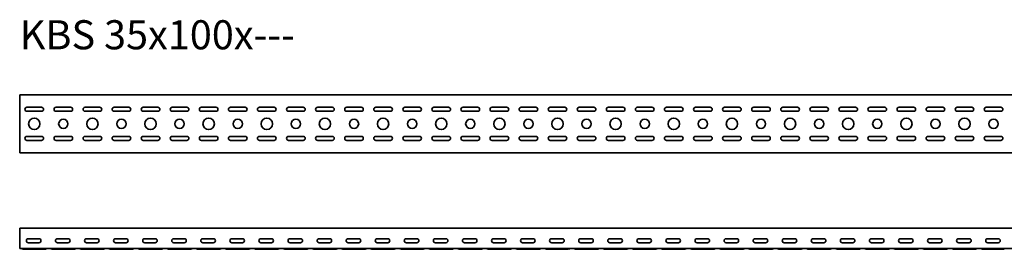
# Model space of a CAD drawing. Units: millimetres. Extents: x 768 to 4117, y 8977 to 9372.
# Drawn here: x 768 to 2462, y 8977 to 9372 of the extents above; entities that cross this region are included whole.
import ezdxf

# ---------------------------------------------------------------- set-up
doc = ezdxf.new("R2010")
doc.units = ezdxf.units.MM
doc.layers.add('Symbols(DIN)', color=7, linetype='Continuous', lineweight=18)
doc.layers.add('Visible Edges(DIN)', color=7, linetype='Continuous', lineweight=35)
doc.styles.add('vergokan 3 rood', font='isocpeur.ttf')

msp = doc.modelspace()

# ---------------------------------------------------------------- linework, layer by layer
at = {"layer": 'Visible Edges(DIN)'}
for p, q in [((768.3, 9242.5), (768.3, 9239)), ((768.3, 9242.5), (3768.3, 9242.5)), ((768.3, 9146), (768.3, 9239)), ((780.8, 9221), (805.8, 9221)), ((805.8, 9214), (780.8, 9214)), ((830.8, 9221), (855.8, 9221)), ((855.8, 9214), (830.8, 9214)), ((880.8, 9221), (905.8, 9221)), ((905.8, 9214), (880.8, 9214)), ((930.8, 9221), (955.8, 9221)), ((955.8, 9214), (930.8, 9214)), ((980.8, 9221), (1005.8, 9221)), ((1005.8, 9214), (980.8, 9214)), ((1030.8, 9221), (1055.8, 9221)), ((1055.8, 9214), (1030.8, 9214)), ((1080.8, 9221), (1105.8, 9221)), ((1105.8, 9214), (1080.8, 9214)), ((1130.8, 9221), (1155.8, 9221)), ((1155.8, 9214), (1130.8, 9214)), ((1180.8, 9221), (1205.8, 9221)), ((1205.8, 9214), (1180.8, 9214)), ((1230.8, 9221), (1255.8, 9221)), ((1255.8, 9214), (1230.8, 9214)), ((1280.8, 9221), (1305.8, 9221)), ((1305.8, 9214), (1280.8, 9214)), ((1330.8, 9221), (1355.8, 9221)), ((1355.8, 9214), (1330.8, 9214)), ((1380.8, 9221), (1405.8, 9221)), ((1405.8, 9214), (1380.8, 9214)), ((1430.8, 9221), (1455.8, 9221)), ((1455.8, 9214), (1430.8, 9214)), ((1480.8, 9221), (1505.8, 9221)), ((1505.8, 9214), (1480.8, 9214)), ((1530.8, 9221), (1555.8, 9221)), ((1555.8, 9214), (1530.8, 9214)), ((1580.8, 9221), (1605.8, 9221)), ((1605.8, 9214), (1580.8, 9214)), ((1630.8, 9221), (1655.8, 9221)), ((1655.8, 9214), (1630.8, 9214)), ((1680.8, 9221), (1705.8, 9221)), ((1705.8, 9214), (1680.8, 9214)), ((1730.8, 9221), (1755.8, 9221)), ((1755.8, 9214), (1730.8, 9214)), ((1780.8, 9221), (1805.8, 9221)), ((1805.8, 9214), (1780.8, 9214)), ((1830.8, 9221), (1855.8, 9221)), ((1855.8, 9214), (1830.8, 9214)), ((1880.8, 9221), (1905.8, 9221)), ((1905.8, 9214), (1880.8, 9214)), ((1930.8, 9221), (1955.8, 9221)), ((1955.8, 9214), (1930.8, 9214)), ((1980.8, 9221), (2005.8, 9221)), ((2005.8, 9214), (1980.8, 9214)), ((2030.8, 9221), (2055.8, 9221)), ((2055.8, 9214), (2030.8, 9214)), ((2080.8, 9221), (2105.8, 9221)), ((2105.8, 9214), (2080.8, 9214)), ((2130.8, 9221), (2155.8, 9221)), ((2155.8, 9214), (2130.8, 9214)), ((2180.8, 9221), (2205.8, 9221)), ((2205.8, 9214), (2180.8, 9214)), ((2230.8, 9221), (2255.8, 9221)), ((2255.8, 9214), (2230.8, 9214)), ((2280.8, 9221), (2305.8, 9221)), ((2305.8, 9214), (2280.8, 9214)), ((2330.8, 9221), (2355.8, 9221)), ((2355.8, 9214), (2330.8, 9214)), ((2380.8, 9221), (2405.8, 9221)), ((2405.8, 9214), (2380.8, 9214)), ((2430.8, 9221), (2455.8, 9221)), ((2455.8, 9214), (2430.8, 9214)), ((780.8, 9171), (805.8, 9171)), ((805.8, 9164), (780.8, 9164)), ((830.8, 9171), (855.8, 9171)), ((855.8, 9164), (830.8, 9164)), ((880.8, 9171), (905.8, 9171)), ((905.8, 9164), (880.8, 9164)), ((930.8, 9171), (955.8, 9171)), ((955.8, 9164), (930.8, 9164)), ((980.8, 9171), (1005.8, 9171)), ((1005.8, 9164), (980.8, 9164)), ((1030.8, 9171), (1055.8, 9171)), ((1055.8, 9164), (1030.8, 9164)), ((1080.8, 9171), (1105.8, 9171)), ((1105.8, 9164), (1080.8, 9164)), ((1130.8, 9171), (1155.8, 9171)), ((1155.8, 9164), (1130.8, 9164)), ((1180.8, 9171), (1205.8, 9171)), ((1205.8, 9164), (1180.8, 9164)), ((1230.8, 9171), (1255.8, 9171)), ((1255.8, 9164), (1230.8, 9164)), ((1280.8, 9171), (1305.8, 9171)), ((1305.8, 9164), (1280.8, 9164)), ((1330.8, 9171), (1355.8, 9171)), ((1355.8, 9164), (1330.8, 9164)), ((1380.8, 9171), (1405.8, 9171)), ((1405.8, 9164), (1380.8, 9164)), ((1430.8, 9171), (1455.8, 9171)), ((1455.8, 9164), (1430.8, 9164)), ((1480.8, 9171), (1505.8, 9171)), ((1505.8, 9164), (1480.8, 9164)), ((1530.8, 9171), (1555.8, 9171)), ((1555.8, 9164), (1530.8, 9164)), ((1580.8, 9171), (1605.8, 9171)), ((1605.8, 9164), (1580.8, 9164)), ((1630.8, 9171), (1655.8, 9171)), ((1655.8, 9164), (1630.8, 9164)), ((1680.8, 9171), (1705.8, 9171)), ((1705.8, 9164), (1680.8, 9164)), ((1730.8, 9171), (1755.8, 9171)), ((1755.8, 9164), (1730.8, 9164)), ((1780.8, 9171), (1805.8, 9171)), ((1805.8, 9164), (1780.8, 9164)), ((1830.8, 9171), (1855.8, 9171)), ((1855.8, 9164), (1830.8, 9164)), ((1880.8, 9171), (1905.8, 9171)), ((1905.8, 9164), (1880.8, 9164)), ((1930.8, 9171), (1955.8, 9171)), ((1955.8, 9164), (1930.8, 9164)), ((1980.8, 9171), (2005.8, 9171)), ((2005.8, 9164), (1980.8, 9164)), ((2030.8, 9171), (2055.8, 9171)), ((2055.8, 9164), (2030.8, 9164)), ((2080.8, 9171), (2105.8, 9171)), ((2105.8, 9164), (2080.8, 9164)), ((2130.8, 9171), (2155.8, 9171)), ((2155.8, 9164), (2130.8, 9164)), ((2180.8, 9171), (2205.8, 9171)), ((2205.8, 9164), (2180.8, 9164)), ((2230.8, 9171), (2255.8, 9171)), ((2255.8, 9164), (2230.8, 9164)), ((2280.8, 9171), (2305.8, 9171)), ((2305.8, 9164), (2280.8, 9164)), ((2330.8, 9171), (2355.8, 9171)), ((2355.8, 9164), (2330.8, 9164)), ((2380.8, 9171), (2405.8, 9171)), ((2405.8, 9164), (2380.8, 9164)), ((2430.8, 9171), (2455.8, 9171)), ((2455.8, 9164), (2430.8, 9164)), ((768.3, 9142.5), (768.3, 9146)), ((3768.3, 9142.5), (768.3, 9142.5)), ((768.3, 9006), (768.3, 9013)), ((3768.3, 9013), (768.3, 9013)), ((768.3, 9006), (768.3, 8981.5)), ((783.3, 8995), (801.3, 8995)), ((833.3, 8995), (851.3, 8995)), ((883.3, 8995), (901.3, 8995)), ((933.3, 8995), (951.3, 8995)), ((983.3, 8995), (1001.3, 8995)), ((1033.3, 8995), (1051.3, 8995)), ((1083.3, 8995), (1101.3, 8995)), ((1133.3, 8995), (1151.3, 8995)), ((1183.3, 8995), (1201.3, 8995)), ((1233.3, 8995), (1251.3, 8995)), ((1283.3, 8995), (1301.3, 8995)), ((1333.3, 8995), (1351.3, 8995)), ((1383.3, 8995), (1401.3, 8995)), ((1433.3, 8995), (1451.3, 8995)), ((1483.3, 8995), (1501.3, 8995)), ((1533.3, 8995), (1551.3, 8995)), ((1583.3, 8995), (1601.3, 8995)), ((1633.3, 8995), (1651.3, 8995)), ((1683.3, 8995), (1701.3, 8995)), ((1733.3, 8995), (1751.3, 8995)), ((1783.3, 8995), (1801.3, 8995)), ((1833.3, 8995), (1851.3, 8995)), ((1883.3, 8995), (1901.3, 8995)), ((1933.3, 8995), (1951.3, 8995)), ((1983.3, 8995), (2001.3, 8995)), ((2033.3, 8995), (2051.3, 8995)), ((2083.3, 8995), (2101.3, 8995)), ((2133.3, 8995), (2151.3, 8995)), ((2183.3, 8995), (2201.3, 8995)), ((2233.3, 8995), (2251.3, 8995)), ((2283.3, 8995), (2301.3, 8995)), ((2333.3, 8995), (2351.3, 8995)), ((2383.3, 8995), (2401.3, 8995)), ((2433.3, 8995), (2451.3, 8995)), ((768.3, 8981.5), (768.3, 8978)), ((3768.3, 8978), (768.3, 8978)), ((774.1, 8976.9), (770.7, 8978)), ((774.8, 8976.8), (780.8, 8976.8)), ((805.8, 8976.8), (780.8, 8976.8)), ((801.3, 8988), (783.3, 8988)), ((811.8, 8976.8), (805.8, 8976.8)), ((812.5, 8976.9), (815.8, 8978)), ((824.1, 8976.9), (820.7, 8978)), ((824.8, 8976.8), (830.8, 8976.8)), ((855.8, 8976.8), (830.8, 8976.8)), ((851.3, 8988), (833.3, 8988)), ((861.8, 8976.8), (855.8, 8976.8)), ((862.5, 8976.9), (865.8, 8978)), ((874.1, 8976.9), (870.7, 8978)), ((874.8, 8976.8), (880.8, 8976.8)), ((905.8, 8976.8), (880.8, 8976.8)), ((901.3, 8988), (883.3, 8988)), ((911.8, 8976.8), (905.8, 8976.8)), ((912.5, 8976.9), (915.8, 8978)), ((924.1, 8976.9), (920.7, 8978)), ((924.8, 8976.8), (930.8, 8976.8)), ((955.8, 8976.8), (930.8, 8976.8)), ((951.3, 8988), (933.3, 8988)), ((961.8, 8976.8), (955.8, 8976.8)), ((962.5, 8976.9), (965.8, 8978)), ((974.1, 8976.9), (970.7, 8978)), ((974.8, 8976.8), (980.8, 8976.8)), ((1005.8, 8976.8), (980.8, 8976.8)), ((1001.3, 8988), (983.3, 8988)), ((1011.8, 8976.8), (1005.8, 8976.8)), ((1012.5, 8976.9), (1015.8, 8978)), ((1024.1, 8976.9), (1020.7, 8978)), ((1024.8, 8976.8), (1030.8, 8976.8)), ((1055.8, 8976.8), (1030.8, 8976.8)), ((1051.3, 8988), (1033.3, 8988)), ((1061.8, 8976.8), (1055.8, 8976.8)), ((1062.5, 8976.9), (1065.8, 8978)), ((1074.1, 8976.9), (1070.7, 8978)), ((1074.8, 8976.8), (1080.8, 8976.8)), ((1105.8, 8976.8), (1080.8, 8976.8)), ((1101.3, 8988), (1083.3, 8988)), ((1111.8, 8976.8), (1105.8, 8976.8)), ((1112.5, 8976.9), (1115.8, 8978)), ((1124.1, 8976.9), (1120.7, 8978)), ((1124.8, 8976.8), (1130.8, 8976.8)), ((1155.8, 8976.8), (1130.8, 8976.8)), ((1151.3, 8988), (1133.3, 8988)), ((1161.8, 8976.8), (1155.8, 8976.8)), ((1162.5, 8976.9), (1165.8, 8978)), ((1174.1, 8976.9), (1170.7, 8978)), ((1174.8, 8976.8), (1180.8, 8976.8)), ((1205.8, 8976.8), (1180.8, 8976.8)), ((1201.3, 8988), (1183.3, 8988)), ((1211.8, 8976.8), (1205.8, 8976.8)), ((1212.5, 8976.9), (1215.8, 8978)), ((1224.1, 8976.9), (1220.7, 8978)), ((1224.8, 8976.8), (1230.8, 8976.8)), ((1255.8, 8976.8), (1230.8, 8976.8)), ((1251.3, 8988), (1233.3, 8988)), ((1261.8, 8976.8), (1255.8, 8976.8)), ((1262.5, 8976.9), (1265.8, 8978)), ((1274.1, 8976.9), (1270.7, 8978)), ((1274.8, 8976.8), (1280.8, 8976.8)), ((1305.8, 8976.8), (1280.8, 8976.8)), ((1301.3, 8988), (1283.3, 8988)), ((1311.8, 8976.8), (1305.8, 8976.8)), ((1312.5, 8976.9), (1315.8, 8978)), ((1324.1, 8976.9), (1320.7, 8978)), ((1324.8, 8976.8), (1330.8, 8976.8)), ((1355.8, 8976.8), (1330.8, 8976.8)), ((1351.3, 8988), (1333.3, 8988)), ((1361.8, 8976.8), (1355.8, 8976.8)), ((1362.5, 8976.9), (1365.8, 8978)), ((1374.1, 8976.9), (1370.7, 8978)), ((1374.8, 8976.8), (1380.8, 8976.8)), ((1405.8, 8976.8), (1380.8, 8976.8)), ((1401.3, 8988), (1383.3, 8988)), ((1411.8, 8976.8), (1405.8, 8976.8)), ((1412.5, 8976.9), (1415.8, 8978)), ((1424.1, 8976.9), (1420.7, 8978)), ((1424.8, 8976.8), (1430.8, 8976.8)), ((1455.8, 8976.8), (1430.8, 8976.8)), ((1451.3, 8988), (1433.3, 8988)), ((1461.8, 8976.8), (1455.8, 8976.8)), ((1462.5, 8976.9), (1465.8, 8978)), ((1474.1, 8976.9), (1470.7, 8978)), ((1474.8, 8976.8), (1480.8, 8976.8)), ((1505.8, 8976.8), (1480.8, 8976.8)), ((1501.3, 8988), (1483.3, 8988)), ((1511.8, 8976.8), (1505.8, 8976.8)), ((1512.5, 8976.9), (1515.8, 8978)), ((1524.1, 8976.9), (1520.7, 8978)), ((1524.8, 8976.8), (1530.8, 8976.8)), ((1555.8, 8976.8), (1530.8, 8976.8)), ((1551.3, 8988), (1533.3, 8988)), ((1561.8, 8976.8), (1555.8, 8976.8)), ((1562.5, 8976.9), (1565.8, 8978)), ((1574.1, 8976.9), (1570.7, 8978)), ((1574.8, 8976.8), (1580.8, 8976.8)), ((1605.8, 8976.8), (1580.8, 8976.8)), ((1601.3, 8988), (1583.3, 8988)), ((1611.8, 8976.8), (1605.8, 8976.8)), ((1612.5, 8976.9), (1615.8, 8978)), ((1624.1, 8976.9), (1620.7, 8978)), ((1624.8, 8976.8), (1630.8, 8976.8)), ((1655.8, 8976.8), (1630.8, 8976.8)), ((1651.3, 8988), (1633.3, 8988)), ((1661.8, 8976.8), (1655.8, 8976.8)), ((1662.5, 8976.9), (1665.8, 8978)), ((1674.1, 8976.9), (1670.7, 8978)), ((1674.8, 8976.8), (1680.8, 8976.8)), ((1705.8, 8976.8), (1680.8, 8976.8)), ((1701.3, 8988), (1683.3, 8988)), ((1711.8, 8976.8), (1705.8, 8976.8)), ((1712.5, 8976.9), (1715.8, 8978)), ((1724.1, 8976.9), (1720.7, 8978)), ((1724.8, 8976.8), (1730.8, 8976.8)), ((1755.8, 8976.8), (1730.8, 8976.8)), ((1751.3, 8988), (1733.3, 8988)), ((1761.8, 8976.8), (1755.8, 8976.8)), ((1762.5, 8976.9), (1765.8, 8978)), ((1774.1, 8976.9), (1770.7, 8978)), ((1774.8, 8976.8), (1780.8, 8976.8)), ((1805.8, 8976.8), (1780.8, 8976.8)), ((1801.3, 8988), (1783.3, 8988)), ((1811.8, 8976.8), (1805.8, 8976.8)), ((1812.5, 8976.9), (1815.8, 8978)), ((1824.1, 8976.9), (1820.7, 8978)), ((1824.8, 8976.8), (1830.8, 8976.8)), ((1855.8, 8976.8), (1830.8, 8976.8)), ((1851.3, 8988), (1833.3, 8988)), ((1861.8, 8976.8), (1855.8, 8976.8)), ((1862.5, 8976.9), (1865.8, 8978)), ((1874.1, 8976.9), (1870.7, 8978)), ((1874.8, 8976.8), (1880.8, 8976.8)), ((1905.8, 8976.8), (1880.8, 8976.8)), ((1901.3, 8988), (1883.3, 8988)), ((1911.8, 8976.8), (1905.8, 8976.8)), ((1912.5, 8976.9), (1915.8, 8978)), ((1924.1, 8976.9), (1920.7, 8978)), ((1924.8, 8976.8), (1930.8, 8976.8)), ((1955.8, 8976.8), (1930.8, 8976.8)), ((1951.3, 8988), (1933.3, 8988)), ((1961.8, 8976.8), (1955.8, 8976.8)), ((1962.5, 8976.9), (1965.8, 8978)), ((1974.1, 8976.9), (1970.7, 8978)), ((1974.8, 8976.8), (1980.8, 8976.8)), ((2005.8, 8976.8), (1980.8, 8976.8)), ((2001.3, 8988), (1983.3, 8988)), ((2011.8, 8976.8), (2005.8, 8976.8)), ((2012.5, 8976.9), (2015.8, 8978)), ((2024.1, 8976.9), (2020.7, 8978)), ((2024.8, 8976.8), (2030.8, 8976.8)), ((2055.8, 8976.8), (2030.8, 8976.8)), ((2051.3, 8988), (2033.3, 8988)), ((2061.8, 8976.8), (2055.8, 8976.8)), ((2062.5, 8976.9), (2065.8, 8978)), ((2074.1, 8976.9), (2070.7, 8978)), ((2074.8, 8976.8), (2080.8, 8976.8)), ((2105.8, 8976.8), (2080.8, 8976.8)), ((2101.3, 8988), (2083.3, 8988)), ((2111.8, 8976.8), (2105.8, 8976.8)), ((2112.5, 8976.9), (2115.8, 8978)), ((2124.1, 8976.9), (2120.7, 8978)), ((2124.8, 8976.8), (2130.8, 8976.8)), ((2155.8, 8976.8), (2130.8, 8976.8)), ((2151.3, 8988), (2133.3, 8988)), ((2161.8, 8976.8), (2155.8, 8976.8)), ((2162.5, 8976.9), (2165.8, 8978)), ((2174.1, 8976.9), (2170.7, 8978)), ((2174.8, 8976.8), (2180.8, 8976.8)), ((2205.8, 8976.8), (2180.8, 8976.8)), ((2201.3, 8988), (2183.3, 8988)), ((2211.8, 8976.8), (2205.8, 8976.8)), ((2212.5, 8976.9), (2215.8, 8978)), ((2224.1, 8976.9), (2220.7, 8978)), ((2224.8, 8976.8), (2230.8, 8976.8)), ((2255.8, 8976.8), (2230.8, 8976.8)), ((2251.3, 8988), (2233.3, 8988)), ((2261.8, 8976.8), (2255.8, 8976.8)), ((2262.5, 8976.9), (2265.8, 8978)), ((2274.1, 8976.9), (2270.7, 8978)), ((2274.8, 8976.8), (2280.8, 8976.8)), ((2305.8, 8976.8), (2280.8, 8976.8)), ((2301.3, 8988), (2283.3, 8988)), ((2311.8, 8976.8), (2305.8, 8976.8)), ((2312.5, 8976.9), (2315.8, 8978)), ((2324.1, 8976.9), (2320.7, 8978)), ((2324.8, 8976.8), (2330.8, 8976.8)), ((2355.8, 8976.8), (2330.8, 8976.8)), ((2351.3, 8988), (2333.3, 8988)), ((2361.8, 8976.8), (2355.8, 8976.8)), ((2362.5, 8976.9), (2365.8, 8978)), ((2374.1, 8976.9), (2370.7, 8978)), ((2374.8, 8976.8), (2380.8, 8976.8)), ((2405.8, 8976.8), (2380.8, 8976.8)), ((2401.3, 8988), (2383.3, 8988)), ((2411.8, 8976.8), (2405.8, 8976.8)), ((2412.5, 8976.9), (2415.8, 8978)), ((2424.1, 8976.9), (2420.7, 8978)), ((2424.8, 8976.8), (2430.8, 8976.8)), ((2455.8, 8976.8), (2430.8, 8976.8)), ((2451.3, 8988), (2433.3, 8988)), ((2461.8, 8976.8), (2455.8, 8976.8))]:
    msp.add_line(p, q, dxfattribs=at)
for centre, radius in [((793.3, 9192.5), 9.75), ((843.3, 9192.5), 8), ((893.3, 9192.5), 9.75), ((943.3, 9192.5), 8), ((993.3, 9192.5), 9.75), ((1043.3, 9192.5), 8), ((1093.3, 9192.5), 9.75), ((1143.3, 9192.5), 8), ((1193.3, 9192.5), 9.75), ((1243.3, 9192.5), 8), ((1293.3, 9192.5), 9.75), ((1343.3, 9192.5), 8), ((1393.3, 9192.5), 9.75), ((1443.3, 9192.5), 8), ((1493.3, 9192.5), 9.75), ((1543.3, 9192.5), 8), ((1593.3, 9192.5), 9.75), ((1643.3, 9192.5), 8), ((1693.3, 9192.5), 9.75), ((1743.3, 9192.5), 8), ((1793.3, 9192.5), 9.75), ((1843.3, 9192.5), 8), ((1893.3, 9192.5), 9.75), ((1943.3, 9192.5), 8), ((1993.3, 9192.5), 9.75), ((2043.3, 9192.5), 8), ((2093.3, 9192.5), 9.75), ((2143.3, 9192.5), 8), ((2193.3, 9192.5), 9.75), ((2243.3, 9192.5), 8), ((2293.3, 9192.5), 9.75), ((2343.3, 9192.5), 8), ((2393.3, 9192.5), 9.75), ((2443.3, 9192.5), 8)]:
    msp.add_circle(centre, radius, dxfattribs=at)
for centre, radius, start, end in [((780.8, 9217.5), 3.5, 90, 270), ((805.8, 9217.5), 3.5, 270, 90), ((830.8, 9217.5), 3.5, 90, 270), ((855.8, 9217.5), 3.5, 270, 90), ((880.8, 9217.5), 3.5, 90, 270), ((905.8, 9217.5), 3.5, 270, 90), ((930.8, 9217.5), 3.5, 90, 270), ((955.8, 9217.5), 3.5, 270, 90), ((980.8, 9217.5), 3.5, 90, 270), ((1005.8, 9217.5), 3.5, 270, 90), ((1030.8, 9217.5), 3.5, 90, 270), ((1055.8, 9217.5), 3.5, 270, 90), ((1080.8, 9217.5), 3.5, 90, 270), ((1105.8, 9217.5), 3.5, 270, 90), ((1130.8, 9217.5), 3.5, 90, 270), ((1155.8, 9217.5), 3.5, 270, 90), ((1180.8, 9217.5), 3.5, 90, 270), ((1205.8, 9217.5), 3.5, 270, 90), ((1230.8, 9217.5), 3.5, 90, 270), ((1255.8, 9217.5), 3.5, 270, 90), ((1280.8, 9217.5), 3.5, 90, 270), ((1305.8, 9217.5), 3.5, 270, 90), ((1330.8, 9217.5), 3.5, 90, 270), ((1355.8, 9217.5), 3.5, 270, 90), ((1380.8, 9217.5), 3.5, 90, 270), ((1405.8, 9217.5), 3.5, 270, 90), ((1430.8, 9217.5), 3.5, 90, 270), ((1455.8, 9217.5), 3.5, 270, 90), ((1480.8, 9217.5), 3.5, 90, 270), ((1505.8, 9217.5), 3.5, 270, 90), ((1530.8, 9217.5), 3.5, 90, 270), ((1555.8, 9217.5), 3.5, 270, 90), ((1580.8, 9217.5), 3.5, 90, 270), ((1605.8, 9217.5), 3.5, 270, 90), ((1630.8, 9217.5), 3.5, 90, 270), ((1655.8, 9217.5), 3.5, 270, 90), ((1680.8, 9217.5), 3.5, 90, 270), ((1705.8, 9217.5), 3.5, 270, 90), ((1730.8, 9217.5), 3.5, 90, 270), ((1755.8, 9217.5), 3.5, 270, 90), ((1780.8, 9217.5), 3.5, 90, 270), ((1805.8, 9217.5), 3.5, 270, 90), ((1830.8, 9217.5), 3.5, 90, 270), ((1855.8, 9217.5), 3.5, 270, 90), ((1880.8, 9217.5), 3.5, 90, 270), ((1905.8, 9217.5), 3.5, 270, 90), ((1930.8, 9217.5), 3.5, 90, 270), ((1955.8, 9217.5), 3.5, 270, 90), ((1980.8, 9217.5), 3.5, 90, 270), ((2005.8, 9217.5), 3.5, 270, 90), ((2030.8, 9217.5), 3.5, 90, 270), ((2055.8, 9217.5), 3.5, 270, 90), ((2080.8, 9217.5), 3.5, 90, 270), ((2105.8, 9217.5), 3.5, 270, 90), ((2130.8, 9217.5), 3.5, 90, 270), ((2155.8, 9217.5), 3.5, 270, 90), ((2180.8, 9217.5), 3.5, 90, 270), ((2205.8, 9217.5), 3.5, 270, 90), ((2230.8, 9217.5), 3.5, 90, 270), ((2255.8, 9217.5), 3.5, 270, 90), ((2280.8, 9217.5), 3.5, 90, 270), ((2305.8, 9217.5), 3.5, 270, 90), ((2330.8, 9217.5), 3.5, 90, 270), ((2355.8, 9217.5), 3.5, 270, 90), ((2380.8, 9217.5), 3.5, 90, 270), ((2405.8, 9217.5), 3.5, 270, 90), ((2430.8, 9217.5), 3.5, 90, 270), ((2455.8, 9217.5), 3.5, 270, 90), ((780.8, 9167.5), 3.5, 90, 270), ((805.8, 9167.5), 3.5, 270, 90), ((830.8, 9167.5), 3.5, 90, 270), ((855.8, 9167.5), 3.5, 270, 90), ((880.8, 9167.5), 3.5, 90, 270), ((905.8, 9167.5), 3.5, 270, 90), ((930.8, 9167.5), 3.5, 90, 270), ((955.8, 9167.5), 3.5, 270, 90), ((980.8, 9167.5), 3.5, 90, 270), ((1005.8, 9167.5), 3.5, 270, 90), ((1030.8, 9167.5), 3.5, 90, 270), ((1055.8, 9167.5), 3.5, 270, 90), ((1080.8, 9167.5), 3.5, 90, 270), ((1105.8, 9167.5), 3.5, 270, 90), ((1130.8, 9167.5), 3.5, 90, 270), ((1155.8, 9167.5), 3.5, 270, 90), ((1180.8, 9167.5), 3.5, 90, 270), ((1205.8, 9167.5), 3.5, 270, 90), ((1230.8, 9167.5), 3.5, 90, 270), ((1255.8, 9167.5), 3.5, 270, 90), ((1280.8, 9167.5), 3.5, 90, 270), ((1305.8, 9167.5), 3.5, 270, 90), ((1330.8, 9167.5), 3.5, 90, 270), ((1355.8, 9167.5), 3.5, 270, 90), ((1380.8, 9167.5), 3.5, 90, 270), ((1405.8, 9167.5), 3.5, 270, 90), ((1430.8, 9167.5), 3.5, 90, 270), ((1455.8, 9167.5), 3.5, 270, 90), ((1480.8, 9167.5), 3.5, 90, 270), ((1505.8, 9167.5), 3.5, 270, 90), ((1530.8, 9167.5), 3.5, 90, 270), ((1555.8, 9167.5), 3.5, 270, 90), ((1580.8, 9167.5), 3.5, 90, 270), ((1605.8, 9167.5), 3.5, 270, 90), ((1630.8, 9167.5), 3.5, 90, 270), ((1655.8, 9167.5), 3.5, 270, 90), ((1680.8, 9167.5), 3.5, 90, 270), ((1705.8, 9167.5), 3.5, 270, 90), ((1730.8, 9167.5), 3.5, 90, 270), ((1755.8, 9167.5), 3.5, 270, 90), ((1780.8, 9167.5), 3.5, 90, 270), ((1805.8, 9167.5), 3.5, 270, 90), ((1830.8, 9167.5), 3.5, 90, 270), ((1855.8, 9167.5), 3.5, 270, 90), ((1880.8, 9167.5), 3.5, 90, 270), ((1905.8, 9167.5), 3.5, 270, 90), ((1930.8, 9167.5), 3.5, 90, 270), ((1955.8, 9167.5), 3.5, 270, 90), ((1980.8, 9167.5), 3.5, 90, 270), ((2005.8, 9167.5), 3.5, 270, 90), ((2030.8, 9167.5), 3.5, 90, 270), ((2055.8, 9167.5), 3.5, 270, 90), ((2080.8, 9167.5), 3.5, 90, 270), ((2105.8, 9167.5), 3.5, 270, 90), ((2130.8, 9167.5), 3.5, 90, 270), ((2155.8, 9167.5), 3.5, 270, 90), ((2180.8, 9167.5), 3.5, 90, 270), ((2205.8, 9167.5), 3.5, 270, 90), ((2230.8, 9167.5), 3.5, 90, 270), ((2255.8, 9167.5), 3.5, 270, 90), ((2280.8, 9167.5), 3.5, 90, 270), ((2305.8, 9167.5), 3.5, 270, 90), ((2330.8, 9167.5), 3.5, 90, 270), ((2355.8, 9167.5), 3.5, 270, 90), ((2380.8, 9167.5), 3.5, 90, 270), ((2405.8, 9167.5), 3.5, 270, 90), ((2430.8, 9167.5), 3.5, 90, 270), ((2455.8, 9167.5), 3.5, 270, 90), ((783.3, 8991.5), 3.5, 90, 270), ((801.3, 8991.5), 3.5, 270, 90), ((833.3, 8991.5), 3.5, 90, 270), ((851.3, 8991.5), 3.5, 270, 90), ((883.3, 8991.5), 3.5, 90, 270), ((901.3, 8991.5), 3.5, 270, 90), ((933.3, 8991.5), 3.5, 90, 270), ((951.3, 8991.5), 3.5, 270, 90), ((983.3, 8991.5), 3.5, 90, 270), ((1001.3, 8991.5), 3.5, 270, 90), ((1033.3, 8991.5), 3.5, 90, 270), ((1051.3, 8991.5), 3.5, 270, 90), ((1083.3, 8991.5), 3.5, 90, 270), ((1101.3, 8991.5), 3.5, 270, 90), ((1133.3, 8991.5), 3.5, 90, 270), ((1151.3, 8991.5), 3.5, 270, 90), ((1183.3, 8991.5), 3.5, 90, 270), ((1201.3, 8991.5), 3.5, 270, 90), ((1233.3, 8991.5), 3.5, 90, 270), ((1251.3, 8991.5), 3.5, 270, 90), ((1283.3, 8991.5), 3.5, 90, 270), ((1301.3, 8991.5), 3.5, 270, 90), ((1333.3, 8991.5), 3.5, 90, 270), ((1351.3, 8991.5), 3.5, 270, 90), ((1383.3, 8991.5), 3.5, 90, 270), ((1401.3, 8991.5), 3.5, 270, 90), ((1433.3, 8991.5), 3.5, 90, 270), ((1451.3, 8991.5), 3.5, 270, 90), ((1483.3, 8991.5), 3.5, 90, 270), ((1501.3, 8991.5), 3.5, 270, 90), ((1533.3, 8991.5), 3.5, 90, 270), ((1551.3, 8991.5), 3.5, 270, 90), ((1583.3, 8991.5), 3.5, 90, 270), ((1601.3, 8991.5), 3.5, 270, 90), ((1633.3, 8991.5), 3.5, 90, 270), ((1651.3, 8991.5), 3.5, 270, 90), ((1683.3, 8991.5), 3.5, 90, 270), ((1701.3, 8991.5), 3.5, 270, 90), ((1733.3, 8991.5), 3.5, 90, 270), ((1751.3, 8991.5), 3.5, 270, 90), ((1783.3, 8991.5), 3.5, 90, 270), ((1801.3, 8991.5), 3.5, 270, 90), ((1833.3, 8991.5), 3.5, 90, 270), ((1851.3, 8991.5), 3.5, 270, 90), ((1883.3, 8991.5), 3.5, 90, 270), ((1901.3, 8991.5), 3.5, 270, 90), ((1933.3, 8991.5), 3.5, 90, 270), ((1951.3, 8991.5), 3.5, 270, 90), ((1983.3, 8991.5), 3.5, 90, 270), ((2001.3, 8991.5), 3.5, 270, 90), ((2033.3, 8991.5), 3.5, 90, 270), ((2051.3, 8991.5), 3.5, 270, 90), ((2083.3, 8991.5), 3.5, 90, 270), ((2101.3, 8991.5), 3.5, 270, 90), ((2133.3, 8991.5), 3.5, 90, 270), ((2151.3, 8991.5), 3.5, 270, 90), ((2183.3, 8991.5), 3.5, 90, 270), ((2201.3, 8991.5), 3.5, 270, 90), ((2233.3, 8991.5), 3.5, 90, 270), ((2251.3, 8991.5), 3.5, 270, 90), ((2283.3, 8991.5), 3.5, 90, 270), ((2301.3, 8991.5), 3.5, 270, 90), ((2333.3, 8991.5), 3.5, 90, 270), ((2351.3, 8991.5), 3.5, 270, 90), ((2383.3, 8991.5), 3.5, 90, 270), ((2401.3, 8991.5), 3.5, 270, 90), ((2433.3, 8991.5), 3.5, 90, 270), ((2451.3, 8991.5), 3.5, 270, 90), ((770.3, 8976.5), 1.5, 72.2968, 90), ((774.8, 8979), 2.25, 252.2968, 270), ((811.8, 8979), 2.25, 270, 287.7032), ((816.3, 8976.5), 1.5, 90, 107.7032), ((820.3, 8976.5), 1.5, 72.2968, 90), ((824.8, 8979), 2.25, 252.2968, 270), ((861.8, 8979), 2.25, 270, 287.7032), ((866.3, 8976.5), 1.5, 90, 107.7032), ((870.3, 8976.5), 1.5, 72.2968, 90), ((874.8, 8979), 2.25, 252.2968, 270), ((911.8, 8979), 2.25, 270, 287.7032), ((916.3, 8976.5), 1.5, 90, 107.7032), ((920.3, 8976.5), 1.5, 72.2968, 90), ((924.8, 8979), 2.25, 252.2968, 270), ((961.8, 8979), 2.25, 270, 287.7032), ((966.3, 8976.5), 1.5, 90, 107.7032), ((970.3, 8976.5), 1.5, 72.2968, 90), ((974.8, 8979), 2.25, 252.2968, 270), ((1011.8, 8979), 2.25, 270, 287.7032), ((1016.3, 8976.5), 1.5, 90, 107.7032), ((1020.3, 8976.5), 1.5, 72.2968, 90), ((1024.8, 8979), 2.25, 252.2968, 270), ((1061.8, 8979), 2.25, 270, 287.7032), ((1066.3, 8976.5), 1.5, 90, 107.7032), ((1070.3, 8976.5), 1.5, 72.2968, 90), ((1074.8, 8979), 2.25, 252.2968, 270), ((1111.8, 8979), 2.25, 270, 287.7032), ((1116.3, 8976.5), 1.5, 90, 107.7032), ((1120.3, 8976.5), 1.5, 72.2968, 90), ((1124.8, 8979), 2.25, 252.2968, 270), ((1161.8, 8979), 2.25, 270, 287.7032), ((1166.3, 8976.5), 1.5, 90, 107.7032), ((1170.3, 8976.5), 1.5, 72.2968, 90), ((1174.8, 8979), 2.25, 252.2968, 270), ((1211.8, 8979), 2.25, 270, 287.7032), ((1216.3, 8976.5), 1.5, 90, 107.7032), ((1220.3, 8976.5), 1.5, 72.2968, 90), ((1224.8, 8979), 2.25, 252.2968, 270), ((1261.8, 8979), 2.25, 270, 287.7032), ((1266.3, 8976.5), 1.5, 90, 107.7032), ((1270.3, 8976.5), 1.5, 72.2968, 90), ((1274.8, 8979), 2.25, 252.2968, 270), ((1311.8, 8979), 2.25, 270, 287.7032), ((1316.3, 8976.5), 1.5, 90, 107.7032), ((1320.3, 8976.5), 1.5, 72.2968, 90), ((1324.8, 8979), 2.25, 252.2968, 270), ((1361.8, 8979), 2.25, 270, 287.7032), ((1366.3, 8976.5), 1.5, 90, 107.7032), ((1370.3, 8976.5), 1.5, 72.2968, 90), ((1374.8, 8979), 2.25, 252.2968, 270), ((1411.8, 8979), 2.25, 270, 287.7032), ((1416.3, 8976.5), 1.5, 90, 107.7032), ((1420.3, 8976.5), 1.5, 72.2968, 90), ((1424.8, 8979), 2.25, 252.2968, 270), ((1461.8, 8979), 2.25, 270, 287.7032), ((1466.3, 8976.5), 1.5, 90, 107.7032), ((1470.3, 8976.5), 1.5, 72.2968, 90), ((1474.8, 8979), 2.25, 252.2968, 270), ((1511.8, 8979), 2.25, 270, 287.7032), ((1516.3, 8976.5), 1.5, 90, 107.7032), ((1520.3, 8976.5), 1.5, 72.2968, 90), ((1524.8, 8979), 2.25, 252.2968, 270), ((1561.8, 8979), 2.25, 270, 287.7032), ((1566.3, 8976.5), 1.5, 90, 107.7032), ((1570.3, 8976.5), 1.5, 72.2968, 90), ((1574.8, 8979), 2.25, 252.2968, 270), ((1611.8, 8979), 2.25, 270, 287.7032), ((1616.3, 8976.5), 1.5, 90, 107.7032), ((1620.3, 8976.5), 1.5, 72.2968, 90), ((1624.8, 8979), 2.25, 252.2968, 270), ((1661.8, 8979), 2.25, 270, 287.7032), ((1666.3, 8976.5), 1.5, 90, 107.7032), ((1670.3, 8976.5), 1.5, 72.2968, 90), ((1674.8, 8979), 2.25, 252.2968, 270), ((1711.8, 8979), 2.25, 270, 287.7032), ((1716.3, 8976.5), 1.5, 90, 107.7032), ((1720.3, 8976.5), 1.5, 72.2968, 90), ((1724.8, 8979), 2.25, 252.2968, 270), ((1761.8, 8979), 2.25, 270, 287.7032), ((1766.3, 8976.5), 1.5, 90, 107.7032), ((1770.3, 8976.5), 1.5, 72.2968, 90), ((1774.8, 8979), 2.25, 252.2968, 270), ((1811.8, 8979), 2.25, 270, 287.7032), ((1816.3, 8976.5), 1.5, 90, 107.7032), ((1820.3, 8976.5), 1.5, 72.2968, 90), ((1824.8, 8979), 2.25, 252.2968, 270), ((1861.8, 8979), 2.25, 270, 287.7032), ((1866.3, 8976.5), 1.5, 90, 107.7032), ((1870.3, 8976.5), 1.5, 72.2968, 90), ((1874.8, 8979), 2.25, 252.2968, 270), ((1911.8, 8979), 2.25, 270, 287.7032), ((1916.3, 8976.5), 1.5, 90, 107.7032), ((1920.3, 8976.5), 1.5, 72.2968, 90), ((1924.8, 8979), 2.25, 252.2968, 270), ((1961.8, 8979), 2.25, 270, 287.7032), ((1966.3, 8976.5), 1.5, 90, 107.7032), ((1970.3, 8976.5), 1.5, 72.2968, 90), ((1974.8, 8979), 2.25, 252.2968, 270), ((2011.8, 8979), 2.25, 270, 287.7032), ((2016.3, 8976.5), 1.5, 90, 107.7032), ((2020.3, 8976.5), 1.5, 72.2968, 90), ((2024.8, 8979), 2.25, 252.2968, 270), ((2061.8, 8979), 2.25, 270, 287.7032), ((2066.3, 8976.5), 1.5, 90, 107.7032), ((2070.3, 8976.5), 1.5, 72.2968, 90), ((2074.8, 8979), 2.25, 252.2968, 270), ((2111.8, 8979), 2.25, 270, 287.7032), ((2116.3, 8976.5), 1.5, 90, 107.7032), ((2120.3, 8976.5), 1.5, 72.2968, 90), ((2124.8, 8979), 2.25, 252.2968, 270), ((2161.8, 8979), 2.25, 270, 287.7032), ((2166.3, 8976.5), 1.5, 90, 107.7032), ((2170.3, 8976.5), 1.5, 72.2968, 90), ((2174.8, 8979), 2.25, 252.2968, 270), ((2211.8, 8979), 2.25, 270, 287.7032), ((2216.3, 8976.5), 1.5, 90, 107.7032), ((2220.3, 8976.5), 1.5, 72.2968, 90), ((2224.8, 8979), 2.25, 252.2968, 270), ((2261.8, 8979), 2.25, 270, 287.7032), ((2266.3, 8976.5), 1.5, 90, 107.7032), ((2270.3, 8976.5), 1.5, 72.2968, 90), ((2274.8, 8979), 2.25, 252.2968, 270), ((2311.8, 8979), 2.25, 270, 287.7032), ((2316.3, 8976.5), 1.5, 90, 107.7032), ((2320.3, 8976.5), 1.5, 72.2968, 90), ((2324.8, 8979), 2.25, 252.2968, 270), ((2361.8, 8979), 2.25, 270, 287.7032), ((2366.3, 8976.5), 1.5, 90, 107.7032), ((2370.3, 8976.5), 1.5, 72.2968, 90), ((2374.8, 8979), 2.25, 252.2968, 270), ((2411.8, 8979), 2.25, 270, 287.7032), ((2416.3, 8976.5), 1.5, 90, 107.7032), ((2420.3, 8976.5), 1.5, 72.2968, 90), ((2424.8, 8979), 2.25, 252.2968, 270)]:
    msp.add_arc(centre, radius, start, end, dxfattribs=at)

# ---------------------------------------------------------------- texts
at = {"layer": 'Symbols(DIN)', "color": 1, "true_color": 0xff0000, "insert": (768.5, 9370.6), "char_height": 50, "width": 543.173, "attachment_point": 1, "style": 'vergokan 3 rood'}
msp.add_mtext('{\\fISOCPEUR|b0|i0;\\H50.0000;KBS 35x100x---}', dxfattribs=at)

doc.saveas('drawing.dxf')
